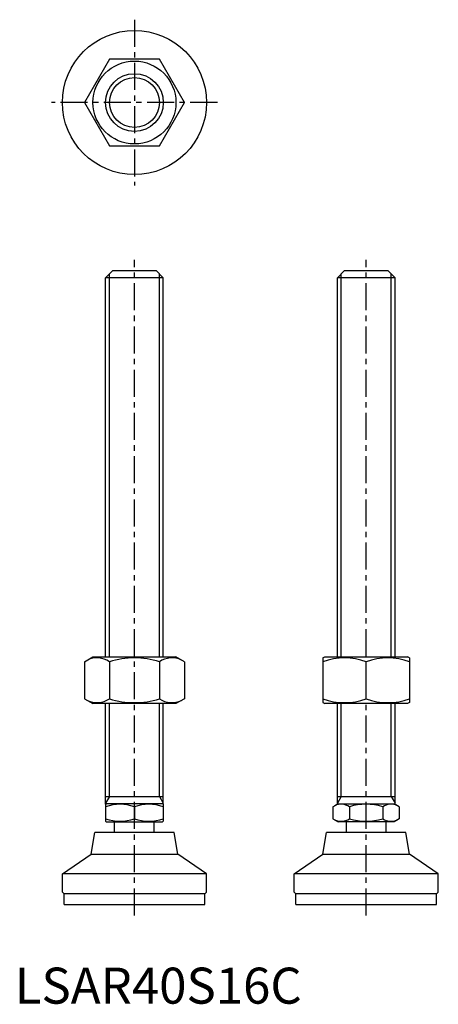
# Model space of a CAD drawing. Extents: x 1 to 117, y 0 to 273.
import ezdxf

# ---------------------------------------------------------------- set-up
doc = ezdxf.new("R2010")
doc.units = 0
doc.header["$LTSCALE"] = 6
doc.header["$MEASUREMENT"] = 0
doc.linetypes.add('CENTER', pattern=[2, 1.25, -0.25, 0.25, -0.25])
doc.layers.get('0').update_dxf_attribs({"linetype": 'CONTINUOUS'})
doc.layers.add('1', color=1, linetype='CENTER')
doc.layers.add('3', color=3, linetype='CONTINUOUS')
doc.styles.add('Standard1', font='arial.ttf')

msp = doc.modelspace()

# ---------------------------------------------------------------- linework, layer by layer
for p, q in [((26.29, 262.16), (19.36, 250.16)), ((40.14, 262.16), (26.29, 262.16)), ((47.07, 250.16), (40.14, 262.16)), ((19.36, 250.16), (26.29, 238.16)), ((40.14, 238.16), (47.07, 250.16)), ((26.29, 238.16), (40.14, 238.16)), ((25.21, 201.5), (27.21, 203.5)), ((27.21, 203.5), (39.21, 203.5)), ((39.21, 203.5), (41.21, 201.5)), ((89.5, 201.5), (91.5, 203.5)), ((91.5, 203.5), (103.5, 203.5)), ((103.5, 203.5), (105.5, 201.5)), ((25.21, 96.29), (25.21, 201.5)), ((41.21, 201.5), (25.21, 201.5)), ((41.21, 96.29), (41.21, 201.5)), ((89.5, 96.29), (89.5, 201.5)), ((105.5, 201.5), (89.5, 201.5)), ((105.5, 96.29), (105.5, 201.5)), ((19.36, 94.93), (21.71, 96.29)), ((21.71, 96.29), (44.71, 96.29)), ((47.07, 94.93), (44.71, 96.29)), ((85.5, 96), (86, 96.29)), ((85.5, 96), (85.5, 83.57)), ((86, 96.29), (109, 96.29)), ((109.5, 96), (109, 96.29)), ((109.5, 96), (109.5, 83.57)), ((19.36, 94.93), (19.36, 84.65)), ((26.29, 94.93), (26.29, 84.65)), ((40.14, 94.93), (40.14, 84.65)), ((47.07, 94.93), (47.07, 84.65)), ((97.5, 84.65), (97.5, 94.93)), ((19.36, 84.65), (21.71, 83.29)), ((44.71, 83.29), (21.71, 83.29)), ((25.21, 55.36), (25.21, 83.29)), ((41.21, 55.36), (41.21, 83.29)), ((47.07, 84.65), (44.71, 83.29)), ((85.5, 83.57), (86, 83.29)), ((109, 83.29), (86, 83.29)), ((89.5, 55.39), (89.5, 83.29)), ((105.5, 55.33), (105.5, 83.29)), ((109.5, 83.57), (109, 83.29)), ((25.21, 57.5), (41.21, 57.5)), ((89.5, 57.5), (105.5, 57.5)), ((25.21, 55.36), (25.45, 55.5)), ((25.21, 55.36), (25.21, 50.63)), ((40.98, 55.5), (25.45, 55.5)), ((41.21, 55.36), (40.98, 55.5)), ((41.21, 55.36), (41.21, 50.63)), ((88.22, 54.65), (89.69, 55.5)), ((89.69, 55.5), (105.22, 55.5)), ((106.69, 54.65), (105.22, 55.5)), ((33.21, 54.65), (33.21, 51.35)), ((88.22, 54.65), (88.22, 51.35)), ((92.83, 54.65), (92.83, 51.35)), ((102.07, 54.65), (102.07, 51.35)), ((106.69, 54.65), (106.69, 51.35)), ((25.21, 50.63), (25.45, 50.5)), ((25.45, 50.5), (40.98, 50.5)), ((27.71, 47.5), (27.71, 50.5)), ((38.71, 47.5), (38.71, 50.5)), ((41.21, 50.63), (40.98, 50.5)), ((88.22, 51.35), (89.69, 50.5)), ((105.22, 50.5), (89.69, 50.5)), ((92, 47.5), (92, 50.5)), ((103, 47.5), (103, 50.5)), ((106.69, 51.35), (105.22, 50.5)), ((21.21, 41.53), (22.21, 47.5)), ((44.21, 47.5), (22.21, 47.5)), ((45.22, 41.53), (44.21, 47.5)), ((85.49, 41.53), (86.5, 47.5)), ((108.5, 47.5), (86.5, 47.5)), ((109.51, 41.53), (108.5, 47.5)), ((13.21, 36), (21.21, 41.53)), ((21.21, 41.53), (45.22, 41.53)), ((53.21, 36), (45.22, 41.53)), ((77.5, 36), (85.49, 41.53)), ((85.49, 41.53), (109.51, 41.53)), ((117.5, 36), (109.51, 41.53)), ((13.21, 31), (13.21, 36)), ((53.21, 36), (13.3, 36)), ((53.21, 31), (53.21, 36)), ((77.5, 31), (77.5, 36)), ((117.5, 36), (77.59, 36)), ((117.5, 31), (117.5, 36)), ((13.71, 30.5), (13.21, 31)), ((52.71, 30.5), (13.71, 30.5)), ((13.71, 27.5), (13.71, 30.5)), ((52.71, 30.5), (53.21, 31)), ((52.71, 27.5), (52.71, 30.5)), ((78, 30.5), (77.5, 31)), ((117, 30.5), (78, 30.5)), ((78, 27.5), (78, 30.5)), ((117, 30.5), (117.5, 31)), ((117, 27.5), (117, 30.5)), ((13.71, 27.5), (52.71, 27.5)), ((78, 27.5), (117, 27.5))]:
    msp.add_line(p, q)
for radius in [20, 11.5, 8]:
    msp.add_circle((33.21, 250.16), radius)
for centre, radius, start, end in [((22.82, 89.86), 6.13, 55.6158, 115.6158), ((33.21, 73.07), 22.93, 72.412, 107.588), ((43.61, 89.86), 6.13, 64.3842, 124.3842), ((91.5, 78.67), 17.33, 69.7438, 110.2562), ((103.5, 78.67), 17.33, 69.7438, 110.2562), ((22.82, 89.71), 6.13, 244.3842, 304.3842), ((33.21, 106.5), 22.93, 252.412, 287.588), ((43.61, 89.71), 6.13, 235.6158, 295.6158), ((91.5, 100.9), 17.33, 249.7438, 290.2562), ((103.5, 100.9), 17.33, 249.7438, 290.2562), ((29.21, 43.81), 11.55, 69.7438, 110.2562), ((37.21, 43.81), 11.55, 69.7438, 110.2562), ((90.52, 51.27), 4.09, 55.6158, 115.6158), ((97.45, 40.08), 15.29, 72.412, 107.588), ((104.38, 51.27), 4.09, 64.3842, 124.3842), ((29.21, 62.19), 11.55, 249.7438, 290.2562), ((37.21, 62.19), 11.55, 249.7438, 290.2562), ((90.52, 54.72), 4.09, 244.3842, 304.3842), ((97.45, 65.92), 15.29, 252.412, 287.588), ((104.38, 54.72), 4.09, 235.6158, 295.6158)]:
    msp.add_arc(centre, radius, start, end)
at = {"layer": '1'}
for p, q in [((33.21, 273.16), (33.21, 227.16)), ((56.21, 250.16), (10.21, 250.16)), ((33.21, 24.5), (33.21, 206.5)), ((97.5, 24.5), (97.5, 206.5))]:
    msp.add_line(p, q, dxfattribs=at)
at = {"layer": '3'}
for p, q in [((26.3, 96.29), (26.3, 202.58)), ((40.13, 96.29), (40.13, 202.58)), ((90.58, 96.29), (90.58, 202.58)), ((104.42, 96.29), (104.42, 202.58)), ((26.3, 57.5), (26.3, 83.29)), ((40.13, 57.5), (40.13, 83.29)), ((90.58, 57.5), (90.58, 83.29)), ((104.42, 57.5), (104.42, 83.29)), ((26.3, 57.5), (25.21, 55.62)), ((40.13, 57.5), (41.21, 55.62)), ((90.58, 57.5), (89.5, 55.62)), ((104.42, 57.5), (105.5, 55.62))]:
    msp.add_line(p, q, dxfattribs=at)
msp.add_circle((33.21, 250.16), 6.92, dxfattribs=at)

# ---------------------------------------------------------------- texts
at = {"color": 3, "style": 'Standard1'}
msp.add_text('LSAR40S16C', height=10, dxfattribs=at).set_placement((0, 0))

doc.saveas('drawing.dxf')
